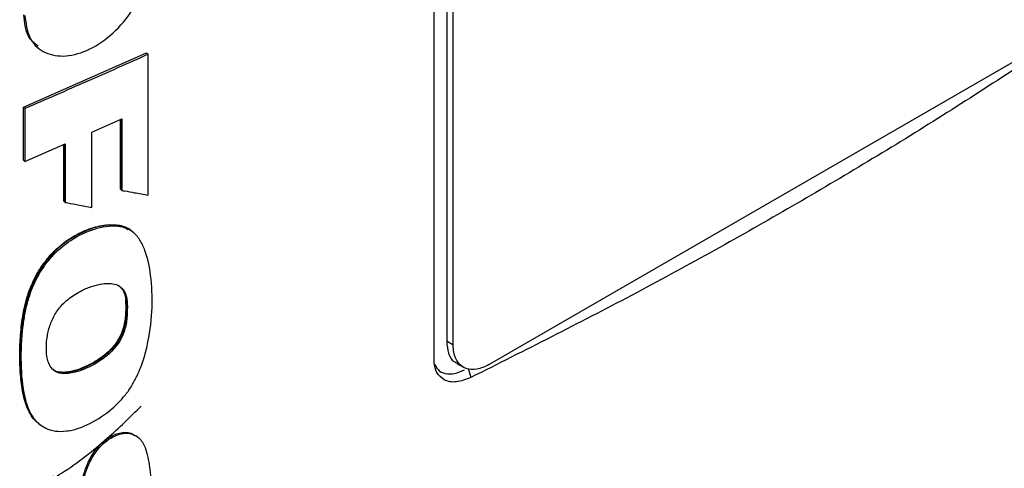
# Model space of a CAD drawing. Units: inches. Extents: x 0.4 to 10.6, y 0.4 to 8.1.
# Drawn here: x 2.8 to 2.9, y 5.1 to 5.2 of the extents above; entities that cross this region are included whole.
import ezdxf

# ---------------------------------------------------------------- set-up
doc = ezdxf.new("R2010")
doc.units = ezdxf.units.IN
doc.header["$MEASUREMENT"] = 0

msp = doc.modelspace()

# ---------------------------------------------------------------- linework, layer by layer
at = {"color": 7, "linetype": 'Continuous', "lineweight": 25}
for p, q in [((2.81242, 5.16063), (2.81242, 5.307)), ((2.81422, 5.30649), (2.81422, 5.16316)), ((2.81515, 5.16263), (2.81515, 5.30595)), ((2.90396, 5.20816), (2.82025, 5.15984)), ((2.75399, 5.19646), (2.77153, 5.20417)), ((2.75598, 5.20498), (2.75613, 5.20485)), ((2.7716, 5.2041), (2.77153, 5.20417)), ((2.7716, 5.2041), (2.77176, 5.20398)), ((2.77176, 5.18396), (2.77176, 5.20398)), ((2.75399, 5.18893), (2.75399, 5.19646)), ((2.75422, 5.19628), (2.75399, 5.19646)), ((2.75422, 5.19628), (2.75422, 5.18874)), ((2.76374, 5.19288), (2.76802, 5.19478)), ((2.76779, 5.1848), (2.76779, 5.19467)), ((2.76787, 5.19471), (2.76787, 5.18473)), ((2.76802, 5.19478), (2.76802, 5.18461)), ((2.76374, 5.1822), (2.76374, 5.19288)), ((2.75422, 5.18874), (2.75995, 5.19122)), ((2.75973, 5.1831), (2.75973, 5.19112)), ((2.75995, 5.19122), (2.75995, 5.18292)), ((2.75422, 5.18874), (2.75399, 5.18893)), ((2.76787, 5.18473), (2.76779, 5.1848)), ((2.76787, 5.18473), (2.76802, 5.18461)), ((2.7598, 5.18304), (2.75973, 5.1831)), ((2.7598, 5.18304), (2.75995, 5.18292)), ((2.76773, 5.1796), (2.76765, 5.17967)), ((2.76788, 5.17948), (2.76773, 5.1796)), ((2.7695, 5.17875), (2.76929, 5.17892)), ((2.76953, 5.17872), (2.76938, 5.17885)), ((2.76853, 5.16909), (2.7686, 5.16903)), ((2.76876, 5.1689), (2.7686, 5.16903)), ((2.81515, 5.16263), (2.81422, 5.16316)), ((2.81567, 5.16), (2.81659, 5.15946)), ((2.81728, 5.15935), (2.81767, 5.15801)), ((2.75608, 5.15156), (2.75618, 5.15144)), ((2.75618, 5.15143), (2.75633, 5.15131)), ((2.77027, 5.14953), (2.77012, 5.14965))]:
    msp.add_line(p, q, dxfattribs=at)
at = {"color": 8, "linetype": 'Continuous', "lineweight": 25}
msp.add_line((2.7598, 5.19116), (2.7598, 5.18304), dxfattribs=at)
at = {"color": 7, "linetype": 'Continuous', "lineweight": 25}
for points, knots in [([(2.75422, 5.20948), (2.75435, 5.20838), (2.75462, 5.20619), (2.75668, 5.20416), (2.75959, 5.20348), (2.76303, 5.20431), (2.76645, 5.2065), (2.76934, 5.20972), (2.77136, 5.21354), (2.77163, 5.21597), (2.77176, 5.21718)], [0, 0, 0, 0, 0.123495, 0.247923, 0.373514, 0.49994, 0.62641, 0.751962, 0.876302, 1, 1, 1, 1]), ([(2.75609, 5.20511), (2.75559, 5.20553), (2.75473, 5.20625), (2.75418, 5.20793), (2.75411, 5.20904), (2.75407, 5.2096)], [0, 0, 0, 0, 0.414511, 0.707538, 1, 1, 1, 1]), ([(2.90481, 5.20832), (2.89796, 5.20379), (2.88425, 5.19472), (2.86276, 5.18187), (2.84065, 5.16954), (2.82533, 5.16186), (2.81767, 5.15801)], [0, 0, 0, 0, 0.249469, 0.498939, 0.74947, 1, 1, 1, 1]), ([(2.77176, 5.20398), (2.77031, 5.20333), (2.7674, 5.20203), (2.76157, 5.19945), (2.75716, 5.19755), (2.75422, 5.19628)], [0, 0, 0, 0, 0.250078, 0.500156, 1, 1, 1, 1]), ([(2.76802, 5.18461), (2.76814, 5.18459), (2.76874, 5.18449), (2.76966, 5.18432), (2.77078, 5.18413), (2.77143, 5.18401), (2.77176, 5.18396)], [0, 0, 0, 0, 0.095351, 0.476753, 0.738376, 1, 1, 1, 1]), ([(2.75995, 5.18292), (2.76007, 5.18289), (2.76067, 5.18278), (2.7616, 5.1826), (2.76274, 5.18239), (2.76341, 5.18226), (2.76374, 5.1822)], [0, 0, 0, 0, 0.094525, 0.472625, 0.736312, 1, 1, 1, 1]), ([(2.8626, 5.10777), (2.87229, 5.1135), (2.89165, 5.12495), (2.91903, 5.14302), (2.94522, 5.16164), (2.96148, 5.17457), (2.9696, 5.18103)], [0, 0, 0, 0, 0.250407, 0.50065, 0.750569, 1, 1, 1, 1]), ([(2.75611, 5.15153), (2.75602, 5.15159), (2.75561, 5.15188), (2.75508, 5.1526), (2.75452, 5.15365), (2.75413, 5.15484), (2.75385, 5.15611), (2.75367, 5.15743), (2.75355, 5.15878), (2.75348, 5.16016), (2.75347, 5.16157), (2.75353, 5.16348), (2.7537, 5.16543), (2.75401, 5.16742), (2.75436, 5.16894), (2.75485, 5.17047), (2.7554, 5.17175), (2.75605, 5.17299), (2.75679, 5.17415), (2.7578, 5.1754), (2.75888, 5.17649), (2.76004, 5.17741), (2.76124, 5.17817), (2.76246, 5.17879), (2.76368, 5.17926), (2.76488, 5.17959), (2.76624, 5.17982), (2.76713, 5.17972), (2.76765, 5.17967)], [0, 0, 0, 0, 0.011945, 0.051725, 0.091476, 0.131195, 0.170888, 0.210565, 0.250234, 0.289902, 0.329571, 0.369239, 0.44863, 0.488311, 0.52801, 0.567738, 0.607498, 0.627343, 0.666181, 0.702358, 0.737522, 0.772677, 0.807808, 0.842916, 0.878012, 0.913108, 0.948217, 1, 1, 1, 1]), ([(2.76773, 5.1796), (2.76698, 5.17966), (2.76548, 5.17976), (2.76295, 5.17896), (2.76042, 5.17767), (2.75804, 5.17567), (2.75614, 5.17312), (2.75484, 5.17036), (2.7541, 5.16761), (2.7536, 5.16407), (2.75345, 5.1598), (2.7539, 5.15583), (2.75458, 5.15335), (2.75518, 5.15266), (2.75534, 5.15249)], [0, 0, 0, 0, 0.075956, 0.152282, 0.228399, 0.304036, 0.37943, 0.454154, 0.528757, 0.603205, 0.751811, 0.900448, 0.974902, 1, 1, 1, 1]), ([(2.76052, 5.15043), (2.76038, 5.15041), (2.7597, 5.15029), (2.75878, 5.15028), (2.75783, 5.15049), (2.75704, 5.1508), (2.75622, 5.15134), (2.75537, 5.15227), (2.75468, 5.15357), (2.75394, 5.15613), (2.7536, 5.16006), (2.75376, 5.16385), (2.75413, 5.1666), (2.75437, 5.16785), (2.75479, 5.16944), (2.75536, 5.17106), (2.7565, 5.17328), (2.75827, 5.17563), (2.76097, 5.17784), (2.76356, 5.17903), (2.76579, 5.17956), (2.76706, 5.17962), (2.76772, 5.17951), (2.76788, 5.17948)], [0, 0, 0, 0, 0.010567, 0.053075, 0.074236, 0.095395, 0.12953, 0.163645, 0.210018, 0.257652, 0.382132, 0.510122, 0.531716, 0.574944, 0.596545, 0.639859, 0.684567, 0.748963, 0.813448, 0.898245, 0.941216, 0.985557, 1, 1, 1, 1]), ([(2.76052, 5.15043), (2.76065, 5.15046), (2.76134, 5.1506), (2.76317, 5.15124), (2.76574, 5.15271), (2.76796, 5.15478), (2.76909, 5.1563), (2.76978, 5.15744), (2.77051, 5.15888), (2.77122, 5.16086), (2.77198, 5.16402), (2.77242, 5.16802), (2.77224, 5.17238), (2.77163, 5.17528), (2.77098, 5.17685), (2.77058, 5.17757), (2.77005, 5.17828), (2.76923, 5.17905), (2.76839, 5.17932), (2.76788, 5.17948)], [0, 0, 0, 0, 0.012221, 0.061282, 0.160207, 0.235532, 0.272902, 0.291527, 0.328858, 0.38713, 0.445574, 0.578244, 0.711213, 0.823928, 0.85199, 0.880061, 0.908144, 0.944731, 1, 1, 1, 1]), ([(2.76765, 5.17967), (2.76782, 5.17963), (2.76828, 5.17953), (2.76863, 5.17925), (2.76886, 5.17907)], [0, 0, 0, 0, 0.352701, 1, 1, 1, 1]), ([(2.76937, 5.17884), (2.76936, 5.17885), (2.76897, 5.17931), (2.76834, 5.17946), (2.76773, 5.1796)], [0, 0, 0, 0, 0.026593, 1, 1, 1, 1]), ([(2.86172, 5.10577), (2.86574, 5.10811), (2.87341, 5.11258), (2.88412, 5.1191), (2.8936, 5.12503), (2.90187, 5.13036), (2.909, 5.13506), (2.91508, 5.13914), (2.91953, 5.14219), (2.92267, 5.14436), (2.92473, 5.1458), (2.9266, 5.14712), (2.92829, 5.14831), (2.92992, 5.14947), (2.93181, 5.15081), (2.93443, 5.1527), (2.93799, 5.15528), (2.94255, 5.15865), (2.94799, 5.16272), (2.95425, 5.1675), (2.96131, 5.17303), (2.9662, 5.17699), (2.96879, 5.17908)], [0, 0, 0, 0, 0.103178, 0.196825, 0.280936, 0.355509, 0.420546, 0.476101, 0.523832, 0.545065, 0.564543, 0.582267, 0.598236, 0.612453, 0.629079, 0.652326, 0.687811, 0.732296, 0.785772, 0.848226, 0.919643, 1, 1, 1, 1]), ([(2.75753, 5.16024), (2.7575, 5.16036), (2.75731, 5.16098), (2.75723, 5.1622), (2.75736, 5.16387), (2.75777, 5.16554), (2.75853, 5.16719), (2.75979, 5.16874), (2.76113, 5.16974), (2.76252, 5.17051), (2.76382, 5.17103), (2.76549, 5.17144), (2.76703, 5.17143), (2.76816, 5.1707), (2.76863, 5.16981), (2.76873, 5.16914), (2.76876, 5.1689)], [0, 0, 0, 0, 0.021753, 0.109325, 0.188393, 0.26718, 0.342152, 0.417554, 0.508798, 0.556033, 0.635645, 0.709325, 0.821093, 0.891268, 0.961413, 1, 1, 1, 1]), ([(2.7686, 5.16903), (2.76855, 5.16941), (2.76844, 5.17011), (2.76805, 5.17057), (2.76788, 5.17077)], [0, 0, 0, 0, 0.549303, 1, 1, 1, 1]), ([(2.76876, 5.1689), (2.76876, 5.16876), (2.7688, 5.16806), (2.76878, 5.16676), (2.76857, 5.16504), (2.76788, 5.16335), (2.76673, 5.16179), (2.76479, 5.16019), (2.76247, 5.15902), (2.76029, 5.15847), (2.7588, 5.15862), (2.75793, 5.15928), (2.75765, 5.15995), (2.75753, 5.16024)], [0, 0, 0, 0, 0.024229, 0.121143, 0.21888, 0.298452, 0.378349, 0.480207, 0.653323, 0.77594, 0.857623, 0.939974, 1, 1, 1, 1]), ([(2.7686, 5.16903), (2.76862, 5.16832), (2.76867, 5.1669), (2.76837, 5.16494), (2.76762, 5.16335), (2.76653, 5.16186), (2.76477, 5.16043), (2.76258, 5.15929), (2.76072, 5.1587), (2.75935, 5.15866), (2.75857, 5.15882), (2.75826, 5.15912), (2.75817, 5.15921)], [0, 0, 0, 0, 0.1341232, 0.2690226, 0.3378435, 0.4071889, 0.5468565, 0.6875228, 0.8288369, 0.8994722, 0.969105, 1, 1, 1, 1]), ([(2.76853, 5.16909), (2.76855, 5.16835), (2.76859, 5.16702), (2.76831, 5.16517), (2.76769, 5.16367), (2.7669, 5.16249), (2.76589, 5.16146), (2.76448, 5.16039), (2.76264, 5.15941), (2.76079, 5.15879), (2.7594, 5.15871), (2.75861, 5.15883), (2.7583, 5.15911), (2.75821, 5.15918)], [0, 0, 0, 0, 0.141031, 0.25641, 0.324033, 0.39989, 0.472886, 0.546463, 0.686268, 0.828752, 0.900993, 0.973513, 1, 1, 1, 1]), ([(2.81422, 5.16316), (2.81428, 5.16257), (2.81439, 5.1614), (2.81499, 5.16036), (2.81556, 5.16013), (2.81571, 5.16007)], [0, 0, 0, 0, 0.423465, 0.846755, 1, 1, 1, 1]), ([(2.82025, 5.15984), (2.81966, 5.15957), (2.81849, 5.15902), (2.81692, 5.15916), (2.81578, 5.16001), (2.81522, 5.16129), (2.81517, 5.16227), (2.81515, 5.16263)], [0, 0, 0, 0, 0.223474, 0.447049, 0.666346, 0.879773, 1, 1, 1, 1]), ([(2.81241, 5.16009), (2.81258, 5.15974), (2.81294, 5.15899), (2.814, 5.1585), (2.8153, 5.15847), (2.81628, 5.1589), (2.81676, 5.15911)], [0, 0, 0, 0, 0.226451, 0.475323, 0.743524, 1, 1, 1, 1]), ([(2.81767, 5.15801), (2.81696, 5.15774), (2.81558, 5.1572), (2.81385, 5.15752), (2.81277, 5.15859), (2.81244, 5.15976), (2.81242, 5.16048), (2.81242, 5.16063)], [0, 0, 0, 0, 0.265767, 0.525373, 0.746706, 0.94497, 1, 1, 1, 1]), ([(2.75818, 5.14362), (2.75859, 5.14387), (2.76146, 5.14565), (2.76578, 5.14907), (2.76919, 5.15239), (2.77076, 5.15393)], [0, 0, 0, 0, 0.082826, 0.576477, 1, 1, 1, 1]), ([(2.75824, 5.14403), (2.75822, 5.14388), (2.75809, 5.14312), (2.75788, 5.14176), (2.75755, 5.13939), (2.75736, 5.13674), (2.75758, 5.13455), (2.75785, 5.13317), (2.75819, 5.13256), (2.75866, 5.13227), (2.75913, 5.13223), (2.75962, 5.13239), (2.76007, 5.13271), (2.76044, 5.13313), (2.76084, 5.13384), (2.76137, 5.13619), (2.76178, 5.13913), (2.76234, 5.14268), (2.763, 5.14515), (2.76412, 5.14729), (2.76541, 5.14873), (2.76684, 5.1497), (2.76822, 5.15013), (2.76946, 5.15005), (2.7706, 5.14941), (2.77153, 5.14781), (2.77199, 5.14526), (2.77232, 5.14118), (2.77242, 5.13747), (2.77221, 5.13415), (2.77208, 5.13248), (2.77193, 5.13079), (2.77182, 5.12966), (2.77177, 5.1291)], [0, 0, 0, 0, 0.007681, 0.038406, 0.069133, 0.128482, 0.17564, 0.192337, 0.209205, 0.219824, 0.228755, 0.237729, 0.245771, 0.253944, 0.262162, 0.281377, 0.369065, 0.412884, 0.461546, 0.490002, 0.518643, 0.544425, 0.569325, 0.594037, 0.620064, 0.65568, 0.71207, 0.768832, 0.883737, 0.912786, 0.941835, 0.970916, 1, 1, 1, 1]), ([(2.75817, 5.13263), (2.75817, 5.13263), (2.75825, 5.13254), (2.75847, 5.13243), (2.75884, 5.13235), (2.75927, 5.13243), (2.75971, 5.13267), (2.76011, 5.13303), (2.76043, 5.13348), (2.76072, 5.13412), (2.76097, 5.13521), (2.7614, 5.13737), (2.76174, 5.1401), (2.76227, 5.14318), (2.76302, 5.14575), (2.76415, 5.14762), (2.76513, 5.14868), (2.76596, 5.14934), (2.76682, 5.14984), (2.76769, 5.15014), (2.76852, 5.15022), (2.76928, 5.15016), (2.76964, 5.14988), (2.76981, 5.14974)], [0, 0, 0, 0, 0.00047, 0.020271, 0.04012, 0.060055, 0.080015, 0.099893, 0.119636, 0.139208, 0.178334, 0.255007, 0.410684, 0.527679, 0.645198, 0.723801, 0.763504, 0.80338, 0.84336, 0.883344, 0.923253, 0.963034, 1, 1, 1, 1])]:
    msp.add_open_spline(points, degree=3, knots=knots, dxfattribs=at)

doc.saveas('drawing.dxf')
